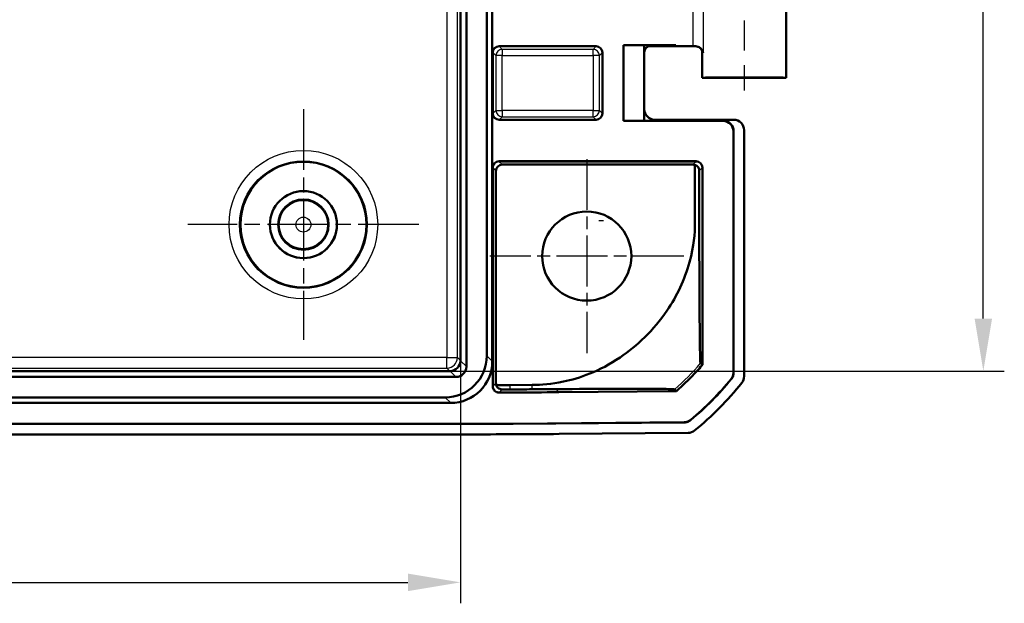
# Model space of a CAD drawing. Units: millimetres. Extents: x 1 to 593, y 1 to 419.
# Drawn here: x 495 to 542, y 304 to 332 of the extents above; entities that cross this region are included whole.
import ezdxf

# ---------------------------------------------------------------- set-up
doc = ezdxf.new("R2010")
doc.units = ezdxf.units.MM
doc.linetypes.add('CHAIN', pattern=[0.3543, 0.2362, -0.0295, 0.0591, -0.0295])
doc.linetypes.add('DASH_DOT', pattern=[0.37, 0.24, -0.06, 0.01, -0.06])
for name, color, linetype, lineweight in [('Bemaßung (ISO)', 1, 'Continuous', 25), ('Mittellinie (ISO)', 1, 'DASH_DOT', 25), ('Mittelpunktmarkierung (ISO)', 1, 'DASH_DOT', 25), ('Sichtbar (ISO)', 7, 'Continuous', 50), ('Sichtbar schmal (ISO)', 1, 'Continuous', 25)]:
    doc.layers.add(name, color=color, linetype=linetype, lineweight=lineweight)
doc.styles.add('3_5', font='isocpeur.ttf', dxfattribs={"width": 1.1})
doc.dimstyles.new('18-Bopla 3_5', dxfattribs={"dimtxt": 3.5, "dimasz": 2.5, "dimexe": 1, "dimexo": 0, "dimgap": 0.2, "dimtad": 1, "dimdec": 6, "dimrnd": 1e-08, "dimtxsty": '3_5', "dimcen": 0.09, "dimdle": 7, "dimclrd": 1, "dimclre": 1, "dimclrt": 5, "dimadec": 6, "dimazin": 2, "dimtfac": 0.714286, "dimtdec": 3, "dimtmove": 0, "dimatfit": 3, "dimfxl": 1, "dimtolj": 1, "dimlwd": 25, "dimlwe": 25, "dimarcsym": 0})

# ---------------------------------------------------------------- blocks, each defined once
blk = doc.blocks.new('*D13')
at = {"layer": 'Bemaßung (ISO)', "color": 1, "linetype": 'Continuous', "lineweight": 25}
for p, q in [((400.734, 315.667), (400.734, 304.095)), ((515.699, 315.662), (515.699, 304.095)), ((403.234, 305.095), (513.199, 305.095))]:
    blk.add_line(p, q, dxfattribs=at)
at = {"layer": 'Bemaßung (ISO)', "color": 1, "linetype": 'Continuous'}
for points in [[(403.234, 305.512), (403.234, 304.678), (400.734, 305.095)], [(513.199, 305.512), (513.199, 304.678), (515.699, 305.095)]]:
    blk.add_solid(points, dxfattribs=at)
at = {"layer": 'Defpoints', "color": 0, "linetype": 'Continuous'}
for p in [(400.734, 315.667), (515.699, 315.662), (515.699, 305.095)]:
    blk.add_point(p, dxfattribs=at)
at = {"layer": 'Bemaßung (ISO)', "color": 5, "linetype": 'Continuous', "lineweight": 25, "insert": (455.329, 305.295), "char_height": 3.5, "attachment_point": 7, "style": '3_5'}
blk.add_mtext('\\A1;115', dxfattribs=at)
blk = doc.blocks.new('*D14')
at = {"layer": 'Bemaßung (ISO)', "color": 1, "linetype": 'Continuous', "lineweight": 25}
for p, q in [((515.199, 389.132), (541.614, 389.132)), ((540.614, 317.667), (540.614, 386.632)), ((515.204, 315.167), (541.614, 315.167))]:
    blk.add_line(p, q, dxfattribs=at)
at = {"layer": 'Bemaßung (ISO)', "color": 1, "linetype": 'Continuous'}
for points in [[(540.197, 386.632), (541.03, 386.632), (540.614, 389.132)], [(540.197, 317.667), (541.03, 317.667), (540.614, 315.167)]]:
    blk.add_solid(points, dxfattribs=at)
at = {"layer": 'Defpoints', "color": 0, "linetype": 'Continuous'}
for p in [(515.199, 389.132), (540.614, 389.132), (515.204, 315.167)]:
    blk.add_point(p, dxfattribs=at)
at = {"layer": 'Bemaßung (ISO)', "color": 5, "linetype": 'Continuous', "lineweight": 25, "insert": (540.414, 349.647), "char_height": 3.5, "attachment_point": 7, "rotation": 90, "style": '3_5'}
blk.add_mtext('\\A1;74', dxfattribs=at)

msp = doc.modelspace()

# ---------------------------------------------------------------- linework, layer by layer
at = {"layer": 'Mittellinie (ISO)', "linetype": 'CHAIN', "ltscale": 23.990969}
msp.add_line((529.21665242, 346.74962617), (529.21665242, 328.54963759), dxfattribs=at)
at = {"layer": 'Mittelpunktmarkierung (ISO)', "linetype": 'CHAIN', "ltscale": 12.223182}
for p, q in [((508.21665242, 327.64963188), (508.21665242, 316.64963188)), ((513.71665242, 322.14963188), (502.71665242, 322.14963188))]:
    msp.add_line(p, q, dxfattribs=at)
at = {"layer": 'Mittelpunktmarkierung (ISO)', "linetype": 'CHAIN', "ltscale": 10.278568}
for p, q in [((521.71665242, 325.27463188), (521.71665242, 316.02463188)), ((526.34165242, 320.64963188), (517.09165242, 320.64963188))]:
    msp.add_line(p, q, dxfattribs=at)
at = {"layer": 'Sichtbar (ISO)'}
for p, q in [((515.69919869, 388.63219718), (515.69919869, 315.66706658)), ((515.98028036, 388.91812578), (515.98028036, 315.38113798)), ((517.21665242, 388.66674216), (517.21665242, 315.6325216)), ((516.95334743, 388.40343716), (516.95334743, 315.8958266)), ((531.21665242, 346.14963188), (531.21665242, 329.14963188)), ((517.24165242, 327.44962046), (517.24165242, 330.3496433)), ((517.541641, 330.64963188), (522.16666384, 330.64963188)), ((522.46665242, 330.3496433), (522.46665242, 327.44962046)), ((525.96665242, 330.70835875), (523.46665242, 330.70835875)), ((524.45792589, 330.69963221), (523.46665242, 330.70835875)), ((523.46665242, 330.70835875), (523.46665242, 327.09090501)), ((524.45792555, 330.69963188), (525.38930215, 330.69963188)), ((524.45792589, 327.09963155), (524.45792589, 330.69963221)), ((525.38930215, 330.65835875), (524.75791413, 330.65835875)), ((525.38930215, 330.69963188), (525.96665242, 330.70835875)), ((525.38930215, 330.65835875), (525.38930215, 330.69963188)), ((525.96665242, 330.64963188), (525.38930215, 330.65835875)), ((525.96665242, 330.70835875), (525.96665242, 330.64963188)), ((525.96665242, 330.64963188), (526.76716268, 330.64963188)), ((527.21665242, 330.34962046), (527.21665242, 329.14963188)), ((531.21665242, 329.14963188), (527.21665242, 329.14963188)), ((522.16666384, 327.14963188), (517.541641, 327.14963188)), ((523.46665242, 327.09090501), (524.45792589, 327.09963155)), ((523.46665242, 327.09090501), (528.20794459, 327.09090501)), ((528.21667146, 327.09963188), (524.45792555, 327.09963188)), ((528.71667146, 327.14963188), (524.95790652, 327.14963188)), ((528.70792555, 326.59092405), (528.70792555, 315.09935447)), ((528.71665242, 326.59965092), (528.71665242, 315.09623458)), ((529.21665242, 326.64965092), (529.21665242, 314.91928348)), ((517.54161815, 325.16708694), (526.9253374, 325.16708694)), ((517.24165242, 314.44325086), (517.24165242, 324.86708694)), ((517.39000917, 324.71001342), (517.39000917, 314.59256289)), ((517.68999775, 325.01000199), (526.7769578, 325.01000199)), ((526.86869917, 324.99563051), (526.86869917, 322.32455157)), ((527.07897877, 322.3245519), (527.07897877, 324.71204581)), ((527.22530313, 324.86708694), (527.22530313, 315.45807657)), ((515.48514632, 314.88600394), (400.94815852, 314.88600394)), ((515.19921772, 315.16708561), (401.23408712, 315.16708561)), ((518.06014026, 314.49758513), (517.40544044, 314.49758513)), ((519.11853284, 314.50682159), (518.06014026, 314.49758513)), ((514.9704577, 313.91293687), (401.46284714, 313.91293687)), ((525.98694932, 314.20886872), (520.38079649, 314.15994454)), ((515.2337627, 313.64963188), (401.19954214, 313.64963188)), ((518.21447074, 312.64963188), (398.2188341, 312.64963188)), ((518.21443267, 312.65835875), (398.21887218, 312.65835875)), ((526.35859468, 312.72943182), (518.21443267, 312.65835875)), ((526.3617906, 312.72073251), (518.21447074, 312.64963188)), ((516.03489394, 312.14963188), (400.3984109, 312.14963188)), ((526.54309853, 312.22229572), (520.39832638, 312.16867107))]:
    msp.add_line(p, q, dxfattribs=at)
for centre, radius in [((508.21665242, 322.14963188), 3), ((508.21665242, 322.14963188), 1.6), ((508.21665242, 322.14963188), 1.59563657), ((508.21665242, 322.14963188), 1.2), ((521.71665242, 320.64963188), 2.125)]:
    msp.add_circle(centre, radius, dxfattribs=at)
for radius, start, end in [(14.49127313, 309.850686674, 320.64931366), (14.5, 309.837914402, 320.662085932), (15, 309.126297121, 321.373702402)]:
    msp.add_arc((517.38876391, 323.9707459), radius, start, end, dxfattribs=at)
for centre, major_axis, ratio, start_param, end_param in [((517.54166384, 330.34962046), (-0.21214819, 0.21214819), 0.9999238505, 5.49782522, 7.0685453944), ((522.166641, 330.34962046), (0.21214819, 0.21214819), 0.9999238505, 5.49782522, 7.0685453944), ((524.75793698, 330.35834732), (-0.21214819, 0.21214819), 0.9999238505, 5.49782522, 7.0685453944), ((526.76716268, 330.64526844), (0.5, 0), 0.0087268678, 1.2669858808, 1.5707963268), ((529.21665242, 329.14963188), (-2, 0), 0.0087268678, 3.1415926536, 6.2831853072), ((524.95794459, 327.64965092), (-0.35358032, -0.35358032), 0.9999238505, 5.49782522, 7.0685453944), ((517.54166384, 327.4496433), (-0.21214819, -0.21214819), 0.9999238505, 5.49782522, 7.0685453944), ((522.166641, 327.4496433), (0.21214819, -0.21214819), 0.9999238505, 5.49782522, 7.0685453944), ((528.20790651, 326.59088597), (0.35358032, 0.35358032), 0.9999238505, 5.49782522, 7.0685453944), ((528.21663338, 326.59961284), (0.35358032, 0.35358032), 0.9999238505, 5.49782522, 7.0685453944), ((528.71663338, 326.64961284), (0.35358032, 0.35358032), 0.9999238505, 5.49782522, 7.0685453944), ((517.54166384, 324.86704125), (-0.13418145, 0.26838333), 0.9998096356, 5.8196443071, 7.3902883349), ((526.92529171, 324.86704125), (0.13418145, 0.26838333), 0.9998096356, 5.1760822795, 6.7467263073), ((517.6900206, 324.70999057), (-0.21214819, 0.21214819), 0.9999238505, 5.49782522, 7.0685453944), ((526.77693496, 324.70999057), (0.21214819, 0.21214819), 0.9999238505, 0.4745851356, 0.7853600872), ((514.9360895, 315.93019479), (1.43851643, -1.43851643), 0.9831056028, 5.5063060994, 7.060064515), ((515.19950371, 315.66678059), (-0.35355339, -0.35355339), 0.9987861812, 0.7950833451, 2.3465093085), ((515.1993945, 315.6668898), (1.43851643, -1.43851643), 0.9831056028, 5.5063060994, 7.060064515), ((515.47536657, 315.39091773), (0.36046904, -0.36046904), 0.9808148485, 5.5074723255, 7.0588982889), ((515.16607542, 315.70020888), (0.49569308, -0.21486669), 0.9132945058, 0.3673052912, 0.3769523966), ((515.16607542, 315.70020888), (0.21486669, -0.49569308), 0.9132945058, 5.9062329106, 5.915880016), ((528.71663338, 314.91932156), (0.35358032, -0.35358032), 0.9999238505, 0.1112336911, 0.7853600872), ((515.99681628, 812.16867107), (353.58031557, -353.58031557), 0.9999238505, 5.49782522, 5.5065518663), ((526.53869702, 312.72229572), (0.35358032, -0.35358032), 0.9999238505, 5.5065518663, 6.1806776046)]:
    msp.add_ellipse(centre, major_axis=major_axis, ratio=ratio, start_param=start_param, end_param=end_param, dxfattribs=at)
for points, knots in [([(527.25706063, 330.3456061), (527.25689222, 330.34634362), (527.25672173, 330.34708114), (527.24689997, 330.38905595), (527.23061184, 330.43080934), (527.18598572, 330.50624571), (527.15799175, 330.54124624), (527.09329521, 330.59598473), (527.05813437, 330.61760393), (526.98645474, 330.64286571), (526.95256951, 330.64933402), (526.91674183, 330.64943205)], [-0.000335803285, -0.000335803285, -0.000335803285, -0.000335803285, 0, 0, 0.018776168281, 0.018776168281, 0.036250096244, 0.036250096244, 0.051045166833, 0.051045166833, 0.062420363709, 0.062420363709, 0.062420363709, 0.062420363709]), ([(527.00921091, 330.63471367), (527.01464302, 330.63296959), (527.0210098, 330.63077911), (527.03687399, 330.6244117), (527.04635732, 330.62030262), (527.07067925, 330.60728559), (527.08561087, 330.59858495), (527.12359111, 330.56809307), (527.14764062, 330.54615826), (527.18820153, 330.48102887), (527.20433923, 330.44486701), (527.21500273, 330.38552556), (527.21665242, 330.36757967), (527.21665242, 330.34962046)], [-1.597970401256, -1.597970401256, -1.597970401256, -1.597970401256, -1.592535586364, -1.592535586364, -1.587100771472, -1.587100771472, -1.581665956579, -1.581665956579, -1.576231141687, -1.576231141687, -1.572364519506, -1.572364519506, -1.570796326795, -1.570796326795, -1.570796326795, -1.570796326795]), ([(527.07897877, 324.71204581), (527.07897877, 324.73069843), (527.07719188, 324.74954431), (527.07015669, 324.78622225), (527.06490784, 324.80405415), (527.04503508, 324.85432911), (527.02609138, 324.88352624), (526.9758806, 324.94121967), (526.93824059, 324.96771245), (526.88846206, 324.98897276), (526.87861391, 324.99256957), (526.86869917, 324.99563051)], [0.11292002722, 0.11292002722, 0.11292002722, 0.11292002722, 0.118515814191, 0.118515814191, 0.124111601162, 0.124111601162, 0.135303175103, 0.135303175103, 0.152552956406, 0.152552956406, 0.15673132276, 0.15673132276, 0.15673132276, 0.15673132276]), ([(519.11853277, 314.50682935), (519.57442406, 314.51093899), (520.00873972, 314.53306101), (521.35437711, 314.82162692), (522.31187858, 315.14406129), (524.11216358, 316.3665143), (524.90447084, 317.11640903), (526.01921537, 318.751285), (526.3825957, 319.52359839), (526.84085952, 321.19502956), (526.86863528, 321.62386271), (526.86861525, 322.32455157)], [0.1914029945, 0.1914029945, 0.1914029945, 0.1914029945, 0.39819682663, 0.39819682663, 0.65207066042, 0.65207066042, 0.85630317546, 0.85630317546, 1.01167491235, 1.01167491235, 1.16929316741, 1.16929316741, 1.16929316741, 1.16929316741]), ([(527.1376692, 315.54026217), (527.13702422, 315.54095581), (527.13639652, 315.54171668), (527.13432768, 315.54833413), (527.13204103, 315.56100234), (527.12434843, 315.70128635), (527.11977491, 315.85261356), (527.11045615, 316.30614147), (527.103138, 316.73967999), (527.09170516, 318.09207716), (527.08654621, 318.82668715), (527.07957541, 320.88441041), (527.07898113, 321.51052305), (527.07897882, 322.3245519)], [-2.0866153621, -2.0866153621, -2.0866153621, -2.0866153621, -1.9453726652, -1.9453726652, -1.6361949872, -1.6361949872, -1.1658824388, -1.1658824388, -0.6345984665, -0.6345984665, -0.3387087555, -0.3387087555, -0.061403117, -0.061403117, -0.061403117, -0.061403117]), ([(527.22530313, 315.45807657), (527.14788795, 315.36866745), (526.93463982, 315.12258847), (526.33579747, 314.51849737), (526.17129782, 314.37132381), (525.98694932, 314.20886872)], [0.000161324405, 0.000161324405, 0.000161324405, 0.000161324405, 0.035065800482, 0.035065800482, 0.068163616723, 0.068163616723, 0.068163616723, 0.068163616723]), ([(527.21657626, 315.46132967), (527.20331934, 315.47458659), (527.19006242, 315.48784351), (527.16376007, 315.51414587), (527.15071463, 315.5271913), (527.13766919, 315.54023674)], [-0.91609544918, -0.91609544918, -0.91609544918, -0.91609544918, -0.46033294074, -0.46033294074, -0.01184112334, -0.01184112334, -0.01184112334, -0.01184112334]), ([(527.21657626, 315.46132967), (527.21875796, 315.4605164), (527.22093966, 315.45970313), (527.22384862, 315.45861876), (527.22457588, 315.45834766), (527.22530313, 315.45807657)], [0, 0, 0, 0, 0.07500267754, 0.07500267754, 0.10000433695, 0.10000433695, 0.10000433695, 0.10000433695]), ([(528.70792555, 315.09935447), (528.70792555, 315.04198313), (528.69805086, 314.98503758), (528.65941814, 314.87699409), (528.63094685, 314.82669804), (528.59456967, 314.78233394)], [0, 0, 0, 0, 0.017211402761, 0.017211402761, 0.034422811137, 0.034422811137, 0.034422811137, 0.034422811137]), ([(528.71665242, 315.09623458), (528.71665242, 315.03888195), (528.70678417, 314.9819547), (528.66817609, 314.87394214), (528.63972262, 314.82365799), (528.60336719, 314.77930025)], [0, 0, 0, 0, 0.017205789128, 0.017205789128, 0.034411583863, 0.034411583863, 0.034411583863, 0.034411583863]), ([(517.24165242, 314.44325086), (517.24165242, 314.4041854), (517.24928268, 314.3654935), (517.2789448, 314.29321527), (517.30069195, 314.26031982), (517.35557139, 314.20471731), (517.3881785, 314.18254184), (517.44279087, 314.15928924), (517.4622223, 314.15325422), (517.50200521, 314.1452003), (517.5222542, 314.14320222), (517.54254923, 314.14326366)], [0, 0, 0, 0, 0.011719637979, 0.011719637979, 0.023438425863, 0.023438425863, 0.03515693844, 0.03515693844, 0.04124539812, 0.04124539812, 0.04733394094, 0.04733394094, 0.04733394094, 0.04733394094]), ([(517.40544044, 314.49758513), (517.42039605, 314.45101683), (517.4462505, 314.40914915), (517.50653032, 314.34998337), (517.53668644, 314.32960349), (517.5879509, 314.30726481), (517.60745248, 314.30093276), (517.64793603, 314.29258085), (517.66834584, 314.29048634), (517.68907692, 314.29056168)], [0.000205939829, 0.000205939829, 0.000205939829, 0.000205939829, 0.021285046766, 0.021285046766, 0.037021486868, 0.037021486868, 0.045627396343, 0.045627396343, 0.053863670303, 0.053863670303, 0.053863670303, 0.053863670303]), ([(520.38079649, 314.15994454), (519.65647223, 314.15362345), (518.93213505, 314.1488826), (517.98604367, 314.14475447), (517.76429666, 314.14393502), (517.54254923, 314.14326366)], [0, 0, 0, 0, 0.21730555114, 0.21730555114, 0.28383011729, 0.28383011729, 0.28383011729, 0.28383011729]), ([(519.12028607, 314.29774752), (519.19128242, 314.29820521), (519.26513789, 314.29869598), (519.5188899, 314.30040363), (519.8343559, 314.30254148), (520.24389067, 314.30550074)], [-1.45989980805, -1.45989980805, -1.45989980805, -1.45989980805, -1.42166035547, -1.42166035547, -1.3363165344, -1.3363165344, -1.3363165344, -1.3363165344]), ([(520.24389067, 314.30550074), (520.37462804, 314.30644543), (520.51473926, 314.30742119), (521.64599707, 314.31491552), (522.45143437, 314.31815367), (523.84125927, 314.32155484), (524.43743997, 314.32063527), (525.43183661, 314.31575022), (525.68588989, 314.31018951), (525.89210391, 314.30209425), (525.90176852, 314.29939777), (525.9046603, 314.2964705)], [-1.31751429282, -1.31751429282, -1.31751429282, -1.31751429282, -1.29335909822, -1.29335909822, -1.13291310353, -1.13291310353, -0.91312879952, -0.91312879952, -0.58930752366, -0.58930752366, -0.34947070642, -0.34947070642, -0.34947070642, -0.34947070642]), ([(525.90471607, 314.29647099), (525.91776025, 314.28342681), (525.93080443, 314.27038263), (525.9571058, 314.24408126), (525.97036299, 314.23082407), (525.98362019, 314.21756687)], [-0.90878151567, -0.90878151567, -0.90878151567, -0.90878151567, -0.46033294074, -0.46033294074, -0.00456100214, -0.00456100214, -0.00456100214, -0.00456100214]), ([(525.98362019, 314.21756687), (525.98389762, 314.21684202), (525.98528477, 314.21321776), (525.98639448, 314.21031838), (525.9866719, 314.20959355), (525.98694932, 314.20886872)], [-0.15000650543, -0.15000650543, -0.15000650543, -0.15000650543, -0.07500267754, -0.07500267754, -0.05000216848, -0.05000216848, -0.05000216848, -0.05000216848]), ([(526.67461393, 312.84554988), (526.63056897, 312.80878695), (526.5805233, 312.77987783), (526.47282105, 312.74030373), (526.41596384, 312.72993247), (526.35859468, 312.72943182)], [0, 0, 0, 0, 0.017211405798, 0.017211405798, 0.034422811137, 0.034422811137, 0.034422811137, 0.034422811137]), ([(526.67772428, 312.83677916), (526.63368549, 312.80003803), (526.58365156, 312.77114685), (526.47598003, 312.73159766), (526.41914105, 312.721233), (526.3617906, 312.72073251)], [0, 0, 0, 0, 0.017205792161, 0.017205792161, 0.034411583863, 0.034411583863, 0.034411583863, 0.034411583863])]:
    msp.add_open_spline(points, degree=3, knots=knots, dxfattribs=at)
for points in [[(517.39000917, 314.59256289), (517.39000917, 314.5602365), (517.39523384, 314.52816586), (517.40544044, 314.49758513)], [(517.68907692, 314.29056168), (517.81329866, 314.29101314), (517.93760197, 314.29151185), (518.06198614, 314.29205797)], [(518.06198614, 314.29205797), (518.41541348, 314.29357881), (518.76818547, 314.2954768), (519.1202861, 314.29774763)]]:
    msp.add_open_spline(points, degree=3, dxfattribs=at)
at = {"layer": 'Sichtbar schmal (ISO)'}
for p, q in [((515.05518633, 388.48816579), (515.05518633, 315.81109797)), ((515.55516729, 315.81109797), (515.55516729, 388.48816579)), ((526.76716268, 332.64963188), (526.76716268, 330.64963188)), ((527.25706063, 332.95365766), (527.25706063, 330.3456061)), ((517.24165242, 330.3496433), (517.38741396, 330.20388176)), ((517.68740254, 330.50387034), (517.541641, 330.64963188)), ((522.02090231, 330.50387034), (517.68740254, 330.50387034)), ((517.68740254, 330.50387034), (517.68740254, 330.20388176)), ((522.16666384, 330.64963188), (522.02090231, 330.50387034)), ((522.02090231, 330.20388176), (522.02090231, 330.50387034)), ((522.32089088, 330.20388176), (522.46665242, 330.3496433)), ((517.68740254, 330.20388176), (517.38741396, 330.20388176)), ((517.38741396, 330.20388176), (517.38741396, 327.59538199)), ((517.68740254, 327.59538199), (517.68740254, 330.20388176)), ((517.68740254, 330.20388176), (522.02090231, 330.20388176)), ((522.32089088, 330.20388176), (522.02090231, 330.20388176)), ((522.02090231, 330.20388176), (522.02090231, 327.59538199)), ((522.32089088, 327.59538199), (522.32089088, 330.20388176)), ((517.38741396, 327.59538199), (517.24165242, 327.44962046)), ((517.38741396, 327.59538199), (517.68740254, 327.59538199)), ((517.68740254, 327.59538199), (517.68740254, 327.29539342)), ((522.02090231, 327.59538199), (517.68740254, 327.59538199)), ((522.02090231, 327.29539342), (522.02090231, 327.59538199)), ((522.02090231, 327.59538199), (522.32089088, 327.59538199)), ((522.46665242, 327.44962046), (522.32089088, 327.59538199)), ((517.541641, 327.14963188), (517.68740254, 327.29539342)), ((517.68740254, 327.29539342), (522.02090231, 327.29539342)), ((522.02090231, 327.29539342), (522.16666384, 327.14963188)), ((528.21667146, 327.09963188), (528.20794459, 327.09090501)), ((528.70792555, 326.59092405), (528.71665242, 326.59965092)), ((517.55034502, 325.14963188), (517.54161815, 325.16708694)), ((517.55036787, 325.14963188), (526.91658769, 325.14963188)), ((517.68999775, 325.01000199), (517.55036787, 325.14963188)), ((526.91658769, 325.14963188), (526.7769578, 325.01000199)), ((526.9253374, 325.16708694), (526.91661053, 325.14963188)), ((517.24165242, 324.86708694), (517.25036787, 324.84965472)), ((517.25036787, 324.84965472), (517.39000917, 324.71001342)), ((527.07897877, 324.71204581), (527.21658769, 324.84965473)), ((527.21658769, 324.84965473), (527.22530313, 324.86708694)), ((515.05518633, 315.81109797), (492.06665242, 315.81109797)), ((515.05518633, 315.31111701), (515.05518633, 315.81109797)), ((515.05518633, 315.81109797), (515.55516729, 315.81109797)), ((515.69919869, 315.66706658), (515.55516729, 315.81109797)), ((517.21665242, 315.6325216), (516.95334743, 315.8958266)), ((492.06232707, 315.31111701), (515.05518633, 315.31111701)), ((515.05518633, 315.31111701), (515.19921772, 315.16708561)), ((515.98028036, 315.38113798), (515.69917388, 315.66224446)), ((515.48514632, 314.88600394), (515.20403984, 315.16711042)), ((514.9704577, 313.91293687), (515.2337627, 313.64963188)), ((520.24389067, 314.30550074), (520.38072034, 314.16867107)), ((525.98362019, 314.21756687), (520.38072034, 314.16867107)), ((518.21447074, 312.64963188), (518.21443267, 312.65835875))]:
    msp.add_line(p, q, dxfattribs=at)
for radius in [3.53928994, 3.03930898, 1.15455936, 0.35458982]:
    msp.add_circle((508.21665242, 322.14963188), radius, dxfattribs=at)
for centre, major_axis, ratio, start_param, end_param in [((517.68740254, 330.20388176), (-0.21213203, -0.21213203), 0.9999238505, 3.9270288932, 5.4977490676), ((522.02090231, 330.20388176), (-0.21213203, 0.21213203), 0.9999238505, 3.9270288932, 5.4977490676), ((529.21665242, 330.34962046), (-2, 0), 0.010035898, 0, 0.2013579208), ((517.68740254, 327.59538199), (0.21213203, -0.21213203), 0.9999238505, 3.9270288932, 5.4977490676), ((522.02090231, 327.59538199), (0.21213203, 0.21213203), 0.9999238505, 3.9270288932, 5.4977490676), ((517.32572348, 322.32453666), (13, 0.00002015), 0.00001, 1.1601165514, 1.1781115373), ((515.05518633, 315.81109797), (0.35355339, 0.35355339), 0.9999238505, 3.9270288932, 5.4977490676), ((516.47361492, 811.39188386), (-130.8202717, -554.20131526), 0.3819920286, 0.5566347377, 0.5571958201), ((517.55036787, 314.45200427), (-0.21245478, 0.2118088), 0.9999236179, 0.7839137806, 2.357678873), ((519.03253865, 324.04923135), (0.11344504, -12.999505), 0.0003079581, 0.7225158, 0.7465129923), ((516.7736035, 811.39188386), (130.95246121, 554.46254375), 0.3823007395, 3.6981069566, 3.6986600017), ((515.99681628, 812.16867107), (352.1659943, -352.1659943), 0.9999238505, 5.5008703696, 5.5065518663)]:
    msp.add_ellipse(centre, major_axis=major_axis, ratio=ratio, start_param=start_param, end_param=end_param, dxfattribs=at)
for points, knots in [([(517.55036787, 325.14963188), (517.5111004, 325.14962984), (517.47184839, 325.14182067), (517.39929087, 325.11176514), (517.3660139, 325.08953061), (517.31047865, 325.03399917), (517.28824222, 325.00072411), (517.25818288, 324.92817039), (517.25037181, 324.88892028), (517.25036787, 324.84965472)], [0, 0, 0, 0, 0.3926815588, 0.3926815588, 0.7853631176, 0.7853631176, 1.1780446764, 1.1780446764, 1.5707262351, 1.5707262351, 1.5707262351, 1.5707262351]), ([(526.91661053, 325.14963188), (526.95587419, 325.149624), (526.9951224, 325.14181064), (527.06767317, 325.11175015), (527.1009472, 325.08951484), (527.15647806, 325.03398461), (527.17871305, 325.00071153), (527.20877127, 324.92816333), (527.21658266, 324.88891675), (527.21658769, 324.84965473)], [0, 0, 0, 0, 0.3926625222, 0.3926625222, 0.7853250444, 0.7853250444, 1.1779875666, 1.1779875666, 1.5706500888, 1.5706500888, 1.5706500888, 1.5706500888]), ([(527.21657626, 315.46132967), (527.02543778, 315.24057813), (526.82687117, 315.02627738), (526.41544543, 314.61123302), (526.20279344, 314.41071089), (525.98362019, 314.21756687)], [0.07232272615, 0.07232272615, 0.07232272615, 0.07232272615, 0.15996434041, 0.15996434041, 0.2476451885, 0.2476451885, 0.2476451885, 0.2476451885]), ([(528.71665242, 315.09623458), (528.71665234, 315.09623461), (528.71665226, 315.09623464), (528.71519773, 315.09675455), (528.71374328, 315.09727447), (528.71228883, 315.09779444), (528.71083438, 315.09831442), (528.70937993, 315.09883443), (528.70792547, 315.0993545)], [0.04999852152, 0.04999852152, 0.04999852152, 0.04999852152, 0.05000124085, 0.05000124085, 0.1000024817, 0.1000024817, 0.1000024817, 0.15000372255, 0.15000372255, 0.15000372255, 0.15000372255]), ([(517.25037929, 314.45200427), (517.24965205, 314.45127481), (517.24892481, 314.45054536), (517.24747033, 314.44908645), (517.24674309, 314.448357), (517.24601586, 314.44762755), (517.24528862, 314.4468981), (517.24456138, 314.44616865), (517.2431069, 314.44470975), (517.24237966, 314.44398031), (517.24165242, 314.44325086)], [-0.10000763873, -0.10000763873, -0.10000763873, -0.10000763873, -0.07500572904, -0.07500572904, -0.05000381936, -0.05000381936, -0.05000381936, -0.02500190968, -0.02500190968, 0, 0, 0, 0]), ([(528.59456959, 314.78233397), (528.59603582, 314.78182828), (528.59750205, 314.78132263), (528.59896828, 314.78081702), (528.60043451, 314.78031141), (528.60190073, 314.77980585), (528.60336703, 314.7793003), (528.60336711, 314.77930028), (528.60336719, 314.77930025)], [-0.15000372255, -0.15000372255, -0.15000372255, -0.15000372255, -0.1000024817, -0.1000024817, -0.1000024817, -0.05000124085, -0.05000124085, -0.04999852152, -0.04999852152, -0.04999852152, -0.04999852152]), ([(517.54254923, 314.14326366), (517.54327691, 314.14399311), (517.54400459, 314.14472255), (517.54545995, 314.14618145), (517.54618762, 314.1469109), (517.5469153, 314.14764035), (517.54764298, 314.1483698), (517.54837066, 314.14909926), (517.54982602, 314.15055817), (517.5505537, 314.15128762), (517.55128137, 314.15201708)], [0, 0, 0, 0, 0.02500190968, 0.02500190968, 0.05000381936, 0.05000381936, 0.05000381936, 0.07500572904, 0.07500572904, 0.10000763873, 0.10000763873, 0.10000763873, 0.10000763873]), ([(526.35859468, 312.72943182), (526.35912742, 312.72798195), (526.35966011, 312.72653208), (526.36019276, 312.7250822), (526.36072542, 312.72363231), (526.36125803, 312.72218241), (526.3617906, 312.72073251)], [-0.15001644206, -0.15001644206, -0.15001644206, -0.15001644206, -0.1000147482, -0.1000147482, -0.1000147482, -0.05001214755, -0.05001214755, -0.05001214755, -0.05001214755]), ([(526.67772428, 312.83677916), (526.67720597, 312.83824096), (526.67668761, 312.83970275), (526.67616922, 312.84116455), (526.67565083, 312.84262633), (526.6751324, 312.8440881), (526.67461393, 312.84554988)], [0.05001214755, 0.05001214755, 0.05001214755, 0.05001214755, 0.1000147482, 0.1000147482, 0.1000147482, 0.15001644206, 0.15001644206, 0.15001644206, 0.15001644206])]:
    msp.add_open_spline(points, degree=3, knots=knots, dxfattribs=at)
for points in [[(525.90471607, 314.29647099), (526.34301755, 314.68272901), (526.75525021, 315.09857646), (527.13766919, 315.54023674)], [(518.06198614, 314.29205797), (518.06138053, 314.35976648), (518.06076534, 314.4282897), (518.06014026, 314.49758513)], [(520.38072034, 314.16867107), (520.38074572, 314.16576223), (520.38077111, 314.16285338), (520.38079649, 314.15994454)]]:
    msp.add_open_spline(points, degree=3, dxfattribs=at)

# ---------------------------------------------------------------- dimensions: what is measured, and where the dimension line sits
at = {"layer": 'Bemaßung (ISO)', "color": 1, "linetype": 'Continuous', "lineweight": 25}
for base, p1, p2, angle, picture, middle in [((540.61360933, 389.13217814), (515.20403984, 315.16711042), (515.19921772, 389.13217814), 90, '*D14', (540.61360933, 352.14964428)), ((515.69917388, 305.09516511), (400.73410616, 315.66706658), (515.69917388, 315.66224446), 180, '*D13', (458.21664002, 305.09516511))]:
    dim = msp.add_linear_dim(base=base, p1=p1, p2=p2, angle=angle, dimstyle='18-Bopla 3_5', override={"dimdec": 1, "dimtp": 0, "dimtm": 0, "dimtdec": 3, "dimtofl": 0, "dimatfit": 1}, dxfattribs=at)
    dim.commit()
    dim.dimension.update_dxf_attribs({"geometry": picture, "text_midpoint": middle, "dimtype": 160})

doc.saveas('drawing.dxf')
